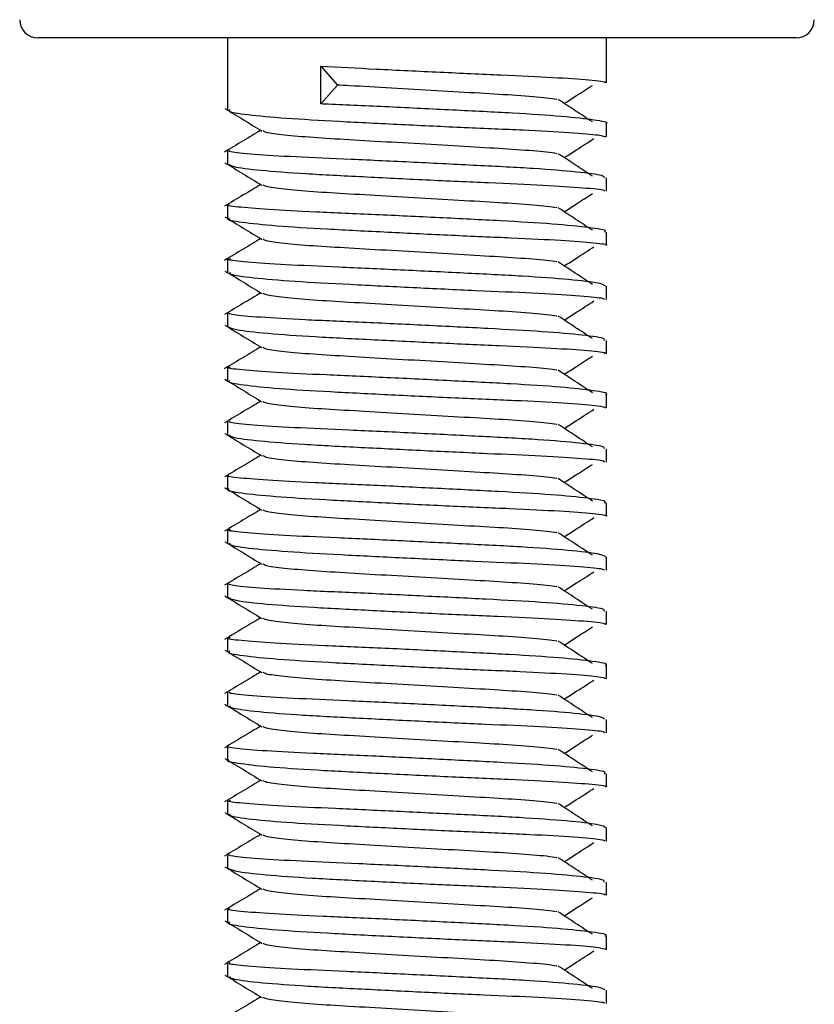
# Model space of a CAD drawing. Units: millimetres. Extents: x -3716 to 16431, y -9556 to 1738.
# Drawn here: x 5361 to 5369, y 1082 to 1093 of the extents above; entities that cross this region are included whole.
import ezdxf

# ---------------------------------------------------------------- set-up
doc = ezdxf.new("R2010")
doc.units = ezdxf.units.MM

msp = doc.modelspace()

# ---------------------------------------------------------------- linework, layer by layer
at = {"color": 7, "linetype": 'Continuous', "lineweight": 25}
for p, q in [((5367.86, 1092.9), (5360.738, 1092.9)), ((5362.838, 1092.9), (5362.838, 1092.102)), ((5367.038, 1092.4), (5367.038, 1092.9)), ((5369.138, 1092.9), (5367.86, 1092.9)), ((5363.873, 1092.586), (5364.056, 1092.376)), ((5363.873, 1092.167), (5363.873, 1092.586)), ((5364.056, 1092.376), (5363.873, 1092.167)), ((5367.038, 1091.801), (5367.038, 1091.947)), ((5362.838, 1091.65), (5362.838, 1091.502)), ((5367.038, 1091.2), (5367.038, 1091.347)), ((5362.838, 1091.05), (5362.838, 1090.903)), ((5367.038, 1090.6), (5367.038, 1090.747)), ((5362.838, 1090.45), (5362.838, 1090.302)), ((5367.038, 1090.001), (5367.038, 1090.147)), ((5362.838, 1089.85), (5362.838, 1089.702)), ((5367.038, 1089.4), (5367.038, 1089.547)), ((5362.838, 1089.25), (5362.838, 1089.103)), ((5367.038, 1088.801), (5367.038, 1088.947)), ((5362.838, 1088.65), (5362.838, 1088.502)), ((5367.038, 1088.2), (5367.038, 1088.347)), ((5362.838, 1088.05), (5362.838, 1087.903)), ((5367.038, 1087.6), (5367.038, 1087.747)), ((5362.838, 1087.45), (5362.838, 1087.302)), ((5367.038, 1087), (5367.038, 1087.147)), ((5362.838, 1086.85), (5362.838, 1086.702)), ((5367.038, 1086.4), (5367.038, 1086.547)), ((5362.838, 1086.25), (5362.838, 1086.103)), ((5367.038, 1085.801), (5367.038, 1085.947)), ((5362.838, 1085.65), (5362.838, 1085.502)), ((5367.038, 1085.2), (5367.038, 1085.347)), ((5362.838, 1085.05), (5362.838, 1084.903)), ((5367.038, 1084.6), (5367.038, 1084.747)), ((5362.838, 1084.45), (5362.838, 1084.302)), ((5367.038, 1084), (5367.038, 1084.147)), ((5362.838, 1083.85), (5362.838, 1083.702)), ((5367.038, 1083.4), (5367.038, 1083.547)), ((5362.838, 1083.25), (5362.838, 1083.103)), ((5367.038, 1082.801), (5367.038, 1082.947)), ((5362.838, 1082.65), (5362.838, 1082.502)), ((5367.038, 1082.2), (5367.038, 1082.347))]:
    msp.add_line(p, q, dxfattribs=at)
for centre, start, end in [((5360.738, 1093.1), 180, 270), ((5369.138, 1093.1), 270, 0)]:
    msp.add_arc(centre, 0.2, start, end, dxfattribs=at)
for points, knots in [([(5363.873, 1092.586), (5364.073, 1092.575), (5364.488, 1092.553), (5365.197, 1092.519), (5365.884, 1092.488), (5366.471, 1092.462), (5366.866, 1092.433), (5367.052, 1092.413), (5367.02, 1092.402), (5367.013, 1092.4)], [0, 0, 0, 0, 0.149783, 0.31047, 0.471169, 0.631727, 0.792297, 0.952859, 1, 1, 1, 1]), ([(5366.487, 1092.216), (5366.452, 1092.221), (5366.353, 1092.236), (5366.055, 1092.26), (5365.638, 1092.285), (5365.158, 1092.312), (5364.656, 1092.341), (5364.286, 1092.363), (5364.099, 1092.374), (5364.056, 1092.376)], [0, 0, 0, 0, 0.094056, 0.266643, 0.432529, 0.603306, 0.777566, 0.948107, 1, 1, 1, 1]), ([(5366.569, 1092.172), (5366.614, 1092.201), (5366.718, 1092.268), (5366.822, 1092.335), (5366.881, 1092.373)], [0, 0, 0, 0, 0.436016, 1, 1, 1, 1]), ([(5367.028, 1091.947), (5367.031, 1091.948), (5367.07, 1091.962), (5366.919, 1091.987), (5366.57, 1092.029), (5366.012, 1092.065), (5365.339, 1092.098), (5364.62, 1092.134), (5364.132, 1092.156), (5363.9, 1092.166), (5363.873, 1092.167)], [0, 0, 0, 0, 0.014631, 0.175371, 0.336069, 0.496799, 0.657461, 0.818098, 0.978734, 1, 1, 1, 1]), ([(5366.881, 1091.968), (5366.817, 1092.009), (5366.691, 1092.092), (5366.565, 1092.175), (5366.502, 1092.216)], [0, 0, 0, 0, 0.500034, 1, 1, 1, 1]), ([(5362.808, 1092.116), (5362.877, 1092.075), (5363.015, 1091.992), (5363.152, 1091.909), (5363.221, 1091.867)], [0, 0, 0, 0, 0.499976, 1, 1, 1, 1]), ([(5362.867, 1092.102), (5362.859, 1092.098), (5362.835, 1092.08), (5363.042, 1092.049), (5363.461, 1092.009), (5364.062, 1091.975), (5364.758, 1091.94), (5365.475, 1091.906), (5366.133, 1091.879), (5366.649, 1091.851), (5366.982, 1091.823), (5367.013, 1091.808), (5367.027, 1091.801)], [0, 0, 0, 0, 0.043101, 0.15067, 0.258274, 0.365866, 0.473385, 0.580913, 0.688408, 0.795843, 0.90327, 1, 1, 1, 1]), ([(5363.208, 1091.875), (5363.144, 1091.836), (5363.01, 1091.756), (5362.876, 1091.675), (5362.807, 1091.634)], [0, 0, 0, 0, 0.483818, 1, 1, 1, 1]), ([(5366.487, 1091.616), (5366.452, 1091.621), (5366.353, 1091.636), (5366.055, 1091.66), (5365.638, 1091.685), (5365.158, 1091.712), (5364.656, 1091.742), (5364.182, 1091.769), (5363.769, 1091.794), (5363.453, 1091.822), (5363.263, 1091.848), (5363.243, 1091.862), (5363.236, 1091.868)], [0, 0, 0, 0, 0.060032, 0.170183, 0.276063, 0.385059, 0.496284, 0.605129, 0.711082, 0.821335, 0.932262, 1, 1, 1, 1]), ([(5366.569, 1091.572), (5366.614, 1091.601), (5366.723, 1091.672), (5366.833, 1091.742), (5366.897, 1091.784)], [0, 0, 0, 0, 0.414486, 1, 1, 1, 1]), ([(5367.013, 1091.347), (5367.011, 1091.355), (5367.008, 1091.376), (5366.73, 1091.413), (5366.251, 1091.452), (5365.614, 1091.484), (5364.903, 1091.52), (5364.196, 1091.553), (5363.571, 1091.579), (5363.108, 1091.608), (5362.846, 1091.634), (5362.857, 1091.648), (5362.862, 1091.654)], [0, 0, 0, 0, 0.073783, 0.179464, 0.285184, 0.390862, 0.49651, 0.602151, 0.707754, 0.813302, 0.918867, 1, 1, 1, 1]), ([(5366.881, 1091.368), (5366.817, 1091.409), (5366.691, 1091.492), (5366.565, 1091.575), (5366.502, 1091.616)], [0, 0, 0, 0, 0.499906, 1, 1, 1, 1]), ([(5362.808, 1091.516), (5362.877, 1091.475), (5363.014, 1091.392), (5363.152, 1091.309), (5363.221, 1091.267)], [0, 0, 0, 0, 0.500103, 1, 1, 1, 1]), ([(5362.857, 1091.502), (5362.864, 1091.493), (5362.88, 1091.47), (5363.184, 1091.432), (5363.682, 1091.395), (5364.329, 1091.362), (5365.043, 1091.326), (5365.745, 1091.294), (5366.359, 1091.268), (5366.8, 1091.239), (5367.03, 1091.216), (5367.014, 1091.204), (5367.008, 1091.2)], [0, 0, 0, 0, 0.085633, 0.193194, 0.300808, 0.408352, 0.515869, 0.623386, 0.730837, 0.838275, 0.94571, 1, 1, 1, 1]), ([(5363.208, 1091.275), (5363.144, 1091.236), (5363.01, 1091.156), (5362.876, 1091.075), (5362.807, 1091.034)], [0, 0, 0, 0, 0.483946, 1, 1, 1, 1]), ([(5366.487, 1091.016), (5366.452, 1091.021), (5366.353, 1091.036), (5366.055, 1091.06), (5365.638, 1091.085), (5365.158, 1091.112), (5364.656, 1091.141), (5364.182, 1091.169), (5363.769, 1091.193), (5363.453, 1091.222), (5363.263, 1091.248), (5363.243, 1091.262), (5363.236, 1091.267)], [0, 0, 0, 0, 0.060032, 0.170186, 0.276063, 0.385062, 0.496284, 0.605132, 0.711082, 0.821335, 0.932262, 1, 1, 1, 1]), ([(5366.569, 1090.972), (5366.614, 1091.001), (5366.718, 1091.069), (5366.823, 1091.136), (5366.881, 1091.174)], [0, 0, 0, 0, 0.435508, 1, 1, 1, 1]), ([(5367.013, 1090.747), (5367.02, 1090.75), (5367.051, 1090.767), (5366.863, 1090.796), (5366.465, 1090.837), (5365.877, 1090.872), (5365.188, 1090.906), (5364.469, 1090.941), (5363.805, 1090.969), (5363.263, 1090.997), (5362.932, 1091.026), (5362.798, 1091.043), (5362.85, 1091.053), (5362.858, 1091.054)], [0, 0, 0, 0, 0.031971, 0.137658, 0.243358, 0.349061, 0.454696, 0.560331, 0.665953, 0.771492, 0.877067, 0.982601, 1, 1, 1, 1]), ([(5366.881, 1090.768), (5366.817, 1090.809), (5366.691, 1090.892), (5366.565, 1090.975), (5366.502, 1091.016)], [0, 0, 0, 0, 0.500162, 1, 1, 1, 1]), ([(5362.808, 1090.916), (5362.877, 1090.875), (5363.014, 1090.792), (5363.152, 1090.709), (5363.221, 1090.667)], [0, 0, 0, 0, 0.5002303, 1, 1, 1, 1]), ([(5362.856, 1090.903), (5362.85, 1090.9), (5362.814, 1090.885), (5362.981, 1090.857), (5363.353, 1090.817), (5363.926, 1090.782), (5364.607, 1090.748), (5365.327, 1090.712), (5366.001, 1090.684), (5366.561, 1090.657), (5366.914, 1090.627), (5367.068, 1090.611), (5367.03, 1090.601), (5367.026, 1090.6)], [0, 0, 0, 0, 0.020347, 0.127928, 0.235533, 0.343149, 0.450682, 0.558226, 0.665761, 0.773215, 0.880655, 0.9881, 1, 1, 1, 1]), ([(5363.208, 1090.675), (5363.144, 1090.636), (5363.01, 1090.556), (5362.876, 1090.475), (5362.807, 1090.434)], [0, 0, 0, 0, 0.483818, 1, 1, 1, 1]), ([(5366.487, 1090.416), (5366.452, 1090.421), (5366.353, 1090.436), (5366.055, 1090.46), (5365.638, 1090.484), (5365.158, 1090.512), (5364.656, 1090.542), (5364.182, 1090.569), (5363.769, 1090.593), (5363.453, 1090.622), (5363.263, 1090.648), (5363.243, 1090.662), (5363.236, 1090.668)], [0, 0, 0, 0, 0.060028, 0.170183, 0.27606, 0.385059, 0.496284, 0.605129, 0.711079, 0.821335, 0.932262, 1, 1, 1, 1]), ([(5366.569, 1090.372), (5366.614, 1090.401), (5366.723, 1090.472), (5366.833, 1090.542), (5366.897, 1090.584)], [0, 0, 0, 0, 0.414486, 1, 1, 1, 1]), ([(5367.028, 1090.147), (5367.013, 1090.158), (5366.981, 1090.182), (5366.645, 1090.221), (5366.126, 1090.259), (5365.468, 1090.292), (5364.751, 1090.327), (5364.055, 1090.359), (5363.457, 1090.385), (5363.037, 1090.415), (5362.826, 1090.438), (5362.859, 1090.45), (5362.871, 1090.454)], [0, 0, 0, 0, 0.0961099, 0.2017792, 0.3074946, 0.4131345, 0.5187602, 0.6243757, 0.7299481, 0.8354806, 0.94103, 1, 1, 1, 1]), ([(5366.881, 1090.168), (5366.817, 1090.209), (5366.691, 1090.292), (5366.565, 1090.375), (5366.502, 1090.416)], [0, 0, 0, 0, 0.500034, 1, 1, 1, 1]), ([(5362.808, 1090.316), (5362.877, 1090.275), (5363.015, 1090.192), (5363.152, 1090.109), (5363.221, 1090.067)], [0, 0, 0, 0, 0.499976, 1, 1, 1, 1]), ([(5362.867, 1090.302), (5362.863, 1090.295), (5362.854, 1090.276), (5363.103, 1090.241), (5363.561, 1090.202), (5364.184, 1090.169), (5364.89, 1090.134), (5365.602, 1090.1), (5366.24, 1090.074), (5366.723, 1090.045), (5367.006, 1090.019), (5367.011, 1090.006), (5367.014, 1090.001)], [0, 0, 0, 0, 0.062851, 0.170412, 0.277995, 0.385563, 0.493068, 0.600578, 0.708052, 0.81546, 0.922902, 1, 1, 1, 1]), ([(5363.208, 1090.075), (5363.144, 1090.036), (5363.01, 1089.956), (5362.876, 1089.875), (5362.807, 1089.834)], [0, 0, 0, 0, 0.483946, 1, 1, 1, 1]), ([(5366.487, 1089.816), (5366.452, 1089.821), (5366.353, 1089.836), (5366.055, 1089.86), (5365.638, 1089.885), (5365.158, 1089.912), (5364.656, 1089.941), (5364.182, 1089.969), (5363.769, 1089.993), (5363.453, 1090.022), (5363.263, 1090.048), (5363.243, 1090.062), (5363.236, 1090.068)], [0, 0, 0, 0, 0.060032, 0.170186, 0.276063, 0.385062, 0.496284, 0.605132, 0.711082, 0.821335, 0.932262, 1, 1, 1, 1]), ([(5366.569, 1089.772), (5366.614, 1089.801), (5366.723, 1089.872), (5366.833, 1089.942), (5366.897, 1089.984)], [0, 0, 0, 0, 0.414486, 1, 1, 1, 1]), ([(5367.008, 1089.547), (5367.013, 1089.553), (5367.029, 1089.572), (5366.796, 1089.605), (5366.353, 1089.645), (5365.738, 1089.678), (5365.035, 1089.713), (5364.322, 1089.748), (5363.676, 1089.774), (5363.179, 1089.803), (5362.866, 1089.831), (5362.853, 1089.847), (5362.847, 1089.854)], [0, 0, 0, 0, 0.054428, 0.160131, 0.26586, 0.371567, 0.47722, 0.582881, 0.688499, 0.79407, 0.899641, 1, 1, 1, 1]), ([(5366.881, 1089.568), (5366.817, 1089.609), (5366.691, 1089.692), (5366.565, 1089.775), (5366.502, 1089.816)], [0, 0, 0, 0, 0.499906, 1, 1, 1, 1]), ([(5362.808, 1089.716), (5362.877, 1089.675), (5363.014, 1089.592), (5363.152, 1089.509), (5363.221, 1089.467)], [0, 0, 0, 0, 0.5002303, 1, 1, 1, 1]), ([(5362.84, 1089.702), (5362.862, 1089.69), (5362.905, 1089.666), (5363.261, 1089.625), (5363.792, 1089.588), (5364.457, 1089.556), (5365.175, 1089.52), (5365.866, 1089.49), (5366.456, 1089.463), (5366.858, 1089.434), (5367.049, 1089.413), (5367.019, 1089.403), (5367.012, 1089.4)], [0, 0, 0, 0, 0.1052635, 0.2128527, 0.3204526, 0.427987, 0.535512, 0.6430531, 0.7504971, 0.857924, 0.9653865, 1, 1, 1, 1]), ([(5363.208, 1089.475), (5363.144, 1089.436), (5363.01, 1089.356), (5362.876, 1089.275), (5362.807, 1089.234)], [0, 0, 0, 0, 0.484081, 1, 1, 1, 1]), ([(5366.487, 1089.216), (5366.452, 1089.221), (5366.353, 1089.236), (5366.055, 1089.26), (5365.638, 1089.284), (5365.158, 1089.312), (5364.656, 1089.341), (5364.182, 1089.369), (5363.769, 1089.393), (5363.453, 1089.422), (5363.263, 1089.448), (5363.243, 1089.462), (5363.236, 1089.468)], [0, 0, 0, 0, 0.060028, 0.170183, 0.27606, 0.385059, 0.496281, 0.605129, 0.711079, 0.821332, 0.932262, 1, 1, 1, 1]), ([(5366.569, 1089.172), (5366.614, 1089.201), (5366.718, 1089.268), (5366.822, 1089.336), (5366.881, 1089.373)], [0, 0, 0, 0, 0.4355954, 1, 1, 1, 1]), ([(5367.025, 1088.947), (5367.029, 1088.948), (5367.067, 1088.962), (5366.912, 1088.989), (5366.556, 1089.03), (5365.994, 1089.066), (5365.319, 1089.099), (5364.599, 1089.135), (5363.919, 1089.165), (5363.349, 1089.191), (5362.976, 1089.221), (5362.81, 1089.241), (5362.856, 1089.252), (5362.868, 1089.255)], [0, 0, 0, 0, 0.012665, 0.118322, 0.223989, 0.329709, 0.435341, 0.540971, 0.646598, 0.75215, 0.857701, 0.963242, 1, 1, 1, 1]), ([(5366.881, 1088.968), (5366.817, 1089.009), (5366.691, 1089.092), (5366.565, 1089.175), (5366.502, 1089.216)], [0, 0, 0, 0, 0.500034, 1, 1, 1, 1]), ([(5362.808, 1089.116), (5362.877, 1089.075), (5363.015, 1088.992), (5363.152, 1088.909), (5363.221, 1088.867)], [0, 0, 0, 0, 0.499976, 1, 1, 1, 1]), ([(5362.866, 1089.103), (5362.859, 1089.098), (5362.832, 1089.081), (5363.033, 1089.05), (5363.446, 1089.009), (5364.044, 1088.976), (5364.738, 1088.941), (5365.455, 1088.907), (5366.115, 1088.88), (5366.637, 1088.851), (5366.978, 1088.823), (5367.013, 1088.808), (5367.03, 1088.801)], [0, 0, 0, 0, 0.0400282, 0.147586, 0.2551891, 0.3627711, 0.4702988, 0.5778276, 0.6853326, 0.7927651, 0.9002018, 1, 1, 1, 1]), ([(5363.208, 1088.875), (5363.144, 1088.836), (5363.01, 1088.756), (5362.876, 1088.675), (5362.807, 1088.634)], [0, 0, 0, 0, 0.483818, 1, 1, 1, 1]), ([(5366.487, 1088.616), (5366.452, 1088.621), (5366.353, 1088.636), (5366.055, 1088.66), (5365.638, 1088.685), (5365.158, 1088.712), (5364.656, 1088.742), (5364.182, 1088.769), (5363.769, 1088.794), (5363.453, 1088.822), (5363.263, 1088.848), (5363.243, 1088.862), (5363.236, 1088.868)], [0, 0, 0, 0, 0.060032, 0.170183, 0.276063, 0.385062, 0.496284, 0.605129, 0.711082, 0.821335, 0.932262, 1, 1, 1, 1]), ([(5366.569, 1088.572), (5366.614, 1088.601), (5366.723, 1088.672), (5366.833, 1088.742), (5366.897, 1088.784)], [0, 0, 0, 0, 0.414486, 1, 1, 1, 1]), ([(5367.014, 1088.347), (5367.011, 1088.356), (5367.005, 1088.377), (5366.719, 1088.413), (5366.234, 1088.453), (5365.594, 1088.485), (5364.883, 1088.521), (5364.177, 1088.554), (5363.556, 1088.58), (5363.098, 1088.609), (5362.843, 1088.635), (5362.858, 1088.648), (5362.864, 1088.654)], [0, 0, 0, 0, 0.076835, 0.182521, 0.288229, 0.393904, 0.499533, 0.605173, 0.710772, 0.816308, 0.921855, 1, 1, 1, 1]), ([(5366.881, 1088.368), (5366.817, 1088.409), (5366.691, 1088.492), (5366.565, 1088.575), (5366.502, 1088.616)], [0, 0, 0, 0, 0.499906, 1, 1, 1, 1]), ([(5362.808, 1088.516), (5362.877, 1088.474), (5363.014, 1088.392), (5363.152, 1088.309), (5363.221, 1088.267)], [0, 0, 0, 0, 0.500103, 1, 1, 1, 1]), ([(5362.859, 1088.502), (5362.864, 1088.493), (5362.876, 1088.471), (5363.172, 1088.434), (5363.665, 1088.396), (5364.309, 1088.363), (5365.023, 1088.327), (5365.726, 1088.295), (5366.343, 1088.269), (5366.79, 1088.24), (5367.027, 1088.217), (5367.013, 1088.204), (5367.008, 1088.2)], [0, 0, 0, 0, 0.082558, 0.190114, 0.297727, 0.405256, 0.512764, 0.620282, 0.727737, 0.83517, 0.942588, 1, 1, 1, 1]), ([(5363.208, 1088.275), (5363.144, 1088.236), (5363.01, 1088.156), (5362.876, 1088.075), (5362.807, 1088.034)], [0, 0, 0, 0, 0.483946, 1, 1, 1, 1]), ([(5366.487, 1088.016), (5366.452, 1088.021), (5366.353, 1088.036), (5366.055, 1088.06), (5365.638, 1088.085), (5365.158, 1088.112), (5364.656, 1088.141), (5364.182, 1088.169), (5363.769, 1088.193), (5363.453, 1088.222), (5363.263, 1088.248), (5363.243, 1088.262), (5363.236, 1088.267)], [0, 0, 0, 0, 0.060032, 0.170186, 0.276063, 0.385062, 0.496284, 0.605132, 0.711082, 0.821335, 0.932265, 1, 1, 1, 1]), ([(5366.569, 1087.972), (5366.614, 1088.001), (5366.718, 1088.069), (5366.822, 1088.136), (5366.881, 1088.174)], [0, 0, 0, 0, 0.4355607, 1, 1, 1, 1]), ([(5367.011, 1087.747), (5367.019, 1087.751), (5367.048, 1087.767), (5366.855, 1087.798), (5366.451, 1087.838), (5365.859, 1087.872), (5365.167, 1087.907), (5364.449, 1087.942), (5363.787, 1087.97), (5363.25, 1087.997), (5362.925, 1088.027), (5362.797, 1088.044), (5362.849, 1088.053), (5362.855, 1088.054)], [0, 0, 0, 0, 0.035026, 0.14071, 0.2464, 0.352115, 0.457744, 0.563383, 0.669016, 0.774548, 0.880104, 0.985652, 1, 1, 1, 1]), ([(5366.881, 1087.768), (5366.817, 1087.809), (5366.691, 1087.892), (5366.565, 1087.975), (5366.502, 1088.016)], [0, 0, 0, 0, 0.500162, 1, 1, 1, 1]), ([(5362.808, 1087.916), (5362.877, 1087.875), (5363.014, 1087.792), (5363.152, 1087.709), (5363.221, 1087.667)], [0, 0, 0, 0, 0.5002303, 1, 1, 1, 1]), ([(5362.854, 1087.903), (5362.849, 1087.901), (5362.812, 1087.886), (5362.974, 1087.858), (5363.339, 1087.818), (5363.908, 1087.783), (5364.586, 1087.749), (5365.306, 1087.713), (5365.983, 1087.685), (5366.547, 1087.658), (5366.907, 1087.628), (5367.066, 1087.611), (5367.028, 1087.601), (5367.024, 1087.6)], [0, 0, 0, 0, 0.01726, 0.124827, 0.232428, 0.340051, 0.447596, 0.555143, 0.662683, 0.770117, 0.877593, 0.985042, 1, 1, 1, 1]), ([(5363.208, 1087.675), (5363.144, 1087.636), (5363.01, 1087.556), (5362.876, 1087.475), (5362.807, 1087.434)], [0, 0, 0, 0, 0.483818, 1, 1, 1, 1]), ([(5366.487, 1087.416), (5366.452, 1087.421), (5366.353, 1087.436), (5366.055, 1087.46), (5365.638, 1087.484), (5365.158, 1087.512), (5364.656, 1087.542), (5364.182, 1087.569), (5363.769, 1087.594), (5363.453, 1087.622), (5363.263, 1087.648), (5363.243, 1087.662), (5363.236, 1087.668)], [0, 0, 0, 0, 0.060029, 0.170183, 0.27606, 0.385059, 0.496284, 0.605129, 0.711082, 0.821335, 0.932262, 1, 1, 1, 1]), ([(5366.569, 1087.372), (5366.614, 1087.401), (5366.723, 1087.472), (5366.833, 1087.542), (5366.897, 1087.584)], [0, 0, 0, 0, 0.414486, 1, 1, 1, 1]), ([(5367.031, 1087.147), (5367.013, 1087.158), (5366.977, 1087.182), (5366.633, 1087.222), (5366.109, 1087.26), (5365.448, 1087.292), (5364.73, 1087.328), (5364.036, 1087.36), (5363.442, 1087.386), (5363.028, 1087.416), (5362.824, 1087.438), (5362.859, 1087.45), (5362.871, 1087.454)], [0, 0, 0, 0, 0.0991006, 0.2047862, 0.3104803, 0.4161357, 0.5217543, 0.6273848, 0.7329466, 0.8384953, 0.9440366, 1, 1, 1, 1]), ([(5366.881, 1087.168), (5366.817, 1087.209), (5366.691, 1087.292), (5366.565, 1087.374), (5366.502, 1087.416)], [0, 0, 0, 0, 0.500034, 1, 1, 1, 1]), ([(5362.808, 1087.316), (5362.877, 1087.275), (5363.015, 1087.192), (5363.152, 1087.109), (5363.221, 1087.067)], [0, 0, 0, 0, 0.499976, 1, 1, 1, 1]), ([(5362.867, 1087.302), (5362.863, 1087.296), (5362.851, 1087.277), (5363.093, 1087.242), (5363.545, 1087.203), (5364.165, 1087.17), (5364.87, 1087.135), (5365.582, 1087.101), (5366.224, 1087.075), (5366.712, 1087.046), (5367.002, 1087.02), (5367.011, 1087.006), (5367.015, 1087)], [0, 0, 0, 0, 0.059753, 0.167316, 0.274895, 0.382458, 0.489965, 0.597476, 0.704956, 0.812383, 0.919816, 1, 1, 1, 1]), ([(5363.208, 1087.075), (5363.144, 1087.036), (5363.01, 1086.956), (5362.876, 1086.875), (5362.807, 1086.834)], [0, 0, 0, 0, 0.483946, 1, 1, 1, 1]), ([(5366.487, 1086.816), (5366.452, 1086.821), (5366.353, 1086.836), (5366.055, 1086.86), (5365.638, 1086.885), (5365.158, 1086.912), (5364.656, 1086.941), (5364.182, 1086.969), (5363.769, 1086.993), (5363.453, 1087.022), (5363.263, 1087.048), (5363.243, 1087.062), (5363.236, 1087.067)], [0, 0, 0, 0, 0.060032, 0.170186, 0.276063, 0.385062, 0.496284, 0.605132, 0.711082, 0.821335, 0.932262, 1, 1, 1, 1]), ([(5366.569, 1086.772), (5366.614, 1086.801), (5366.723, 1086.872), (5366.833, 1086.942), (5366.897, 1086.984)], [0, 0, 0, 0, 0.414486, 1, 1, 1, 1]), ([(5367.008, 1086.547), (5367.013, 1086.553), (5367.026, 1086.573), (5366.787, 1086.606), (5366.338, 1086.646), (5365.719, 1086.679), (5365.015, 1086.714), (5364.302, 1086.749), (5363.659, 1086.775), (5363.167, 1086.804), (5362.862, 1086.832), (5362.854, 1086.847), (5362.85, 1086.854)], [0, 0, 0, 0, 0.0574671, 0.1631591, 0.2688596, 0.3745836, 0.4802273, 0.5858906, 0.6915084, 0.7970588, 0.9026318, 1, 1, 1, 1]), ([(5366.881, 1086.568), (5366.817, 1086.609), (5366.691, 1086.692), (5366.565, 1086.775), (5366.502, 1086.816)], [0, 0, 0, 0, 0.500162, 1, 1, 1, 1]), ([(5362.808, 1086.716), (5362.877, 1086.675), (5363.014, 1086.592), (5363.152, 1086.509), (5363.221, 1086.467)], [0, 0, 0, 0, 0.5002303, 1, 1, 1, 1]), ([(5362.844, 1086.702), (5362.862, 1086.691), (5362.901, 1086.666), (5363.249, 1086.626), (5363.774, 1086.59), (5364.437, 1086.557), (5365.155, 1086.521), (5365.847, 1086.49), (5366.441, 1086.464), (5366.849, 1086.435), (5367.046, 1086.413), (5367.018, 1086.403), (5367.011, 1086.4)], [0, 0, 0, 0, 0.102234, 0.209771, 0.31739, 0.424939, 0.532463, 0.63999, 0.747448, 0.854892, 0.962316, 1, 1, 1, 1]), ([(5363.208, 1086.475), (5363.144, 1086.436), (5363.01, 1086.356), (5362.876, 1086.275), (5362.807, 1086.234)], [0, 0, 0, 0, 0.484081, 1, 1, 1, 1]), ([(5366.487, 1086.216), (5366.452, 1086.221), (5366.353, 1086.236), (5366.055, 1086.26), (5365.638, 1086.284), (5365.158, 1086.312), (5364.656, 1086.342), (5364.182, 1086.369), (5363.769, 1086.393), (5363.453, 1086.422), (5363.263, 1086.448), (5363.243, 1086.462), (5363.236, 1086.468)], [0, 0, 0, 0, 0.060028, 0.170183, 0.27606, 0.385059, 0.496284, 0.605129, 0.711079, 0.821335, 0.932262, 1, 1, 1, 1]), ([(5366.569, 1086.172), (5366.614, 1086.201), (5366.718, 1086.268), (5366.822, 1086.336), (5366.881, 1086.373)], [0, 0, 0, 0, 0.435489, 1, 1, 1, 1]), ([(5367.023, 1085.947), (5367.028, 1085.949), (5367.065, 1085.963), (5366.905, 1085.99), (5366.542, 1086.031), (5365.976, 1086.067), (5365.298, 1086.1), (5364.578, 1086.136), (5363.901, 1086.165), (5363.335, 1086.192), (5362.968, 1086.222), (5362.808, 1086.241), (5362.856, 1086.252), (5362.867, 1086.254)], [0, 0, 0, 0, 0.015704, 0.121363, 0.227025, 0.332748, 0.438368, 0.54399, 0.649617, 0.75515, 0.860696, 0.966253, 1, 1, 1, 1]), ([(5366.881, 1085.968), (5366.817, 1086.009), (5366.691, 1086.092), (5366.565, 1086.175), (5366.502, 1086.216)], [0, 0, 0, 0, 0.500034, 1, 1, 1, 1]), ([(5362.808, 1086.116), (5362.877, 1086.075), (5363.015, 1085.992), (5363.152, 1085.909), (5363.221, 1085.867)], [0, 0, 0, 0, 0.499976, 1, 1, 1, 1]), ([(5362.865, 1086.103), (5362.858, 1086.098), (5362.829, 1086.082), (5363.025, 1086.051), (5363.432, 1086.011), (5364.025, 1085.977), (5364.717, 1085.942), (5365.435, 1085.907), (5366.098, 1085.88), (5366.625, 1085.852), (5366.974, 1085.824), (5367.014, 1085.808), (5367.033, 1085.801)], [0, 0, 0, 0, 0.0369212, 0.14451, 0.2520956, 0.3596925, 0.467227, 0.5747586, 0.6822678, 0.7896975, 0.897149, 1, 1, 1, 1]), ([(5363.208, 1085.875), (5363.144, 1085.836), (5363.01, 1085.756), (5362.876, 1085.675), (5362.807, 1085.634)], [0, 0, 0, 0, 0.483946, 1, 1, 1, 1]), ([(5366.487, 1085.616), (5366.452, 1085.621), (5366.353, 1085.636), (5366.055, 1085.66), (5365.638, 1085.685), (5365.158, 1085.712), (5364.656, 1085.741), (5364.182, 1085.769), (5363.769, 1085.794), (5363.453, 1085.822), (5363.263, 1085.848), (5363.243, 1085.862), (5363.236, 1085.868)], [0, 0, 0, 0, 0.060032, 0.170186, 0.276063, 0.385062, 0.496284, 0.605129, 0.711082, 0.821335, 0.932262, 1, 1, 1, 1]), ([(5366.569, 1085.572), (5366.614, 1085.601), (5366.723, 1085.672), (5366.833, 1085.742), (5366.897, 1085.784)], [0, 0, 0, 0, 0.414486, 1, 1, 1, 1]), ([(5367.016, 1085.347), (5367.011, 1085.356), (5367.001, 1085.377), (5366.708, 1085.415), (5366.218, 1085.454), (5365.575, 1085.486), (5364.862, 1085.522), (5364.158, 1085.555), (5363.54, 1085.581), (5363.088, 1085.61), (5362.84, 1085.635), (5362.858, 1085.649), (5362.866, 1085.654)], [0, 0, 0, 0, 0.079832, 0.18551, 0.291231, 0.396918, 0.502547, 0.608183, 0.713767, 0.819319, 0.924866, 1, 1, 1, 1]), ([(5366.881, 1085.368), (5366.817, 1085.409), (5366.691, 1085.492), (5366.565, 1085.575), (5366.502, 1085.616)], [0, 0, 0, 0, 0.499906, 1, 1, 1, 1]), ([(5362.808, 1085.516), (5362.877, 1085.475), (5363.014, 1085.392), (5363.152, 1085.309), (5363.221, 1085.267)], [0, 0, 0, 0, 0.5002303, 1, 1, 1, 1]), ([(5362.861, 1085.502), (5362.864, 1085.493), (5362.872, 1085.472), (5363.161, 1085.435), (5363.648, 1085.396), (5364.29, 1085.364), (5365.002, 1085.328), (5365.707, 1085.296), (5366.327, 1085.27), (5366.78, 1085.24), (5367.024, 1085.217), (5367.013, 1085.205), (5367.009, 1085.2)], [0, 0, 0, 0, 0.0795024, 0.1870294, 0.2946468, 0.4021832, 0.5096895, 0.6172071, 0.7246687, 0.8320795, 0.9394945, 1, 1, 1, 1]), ([(5363.208, 1085.275), (5363.144, 1085.236), (5363.01, 1085.156), (5362.876, 1085.075), (5362.807, 1085.034)], [0, 0, 0, 0, 0.483946, 1, 1, 1, 1]), ([(5366.487, 1085.016), (5366.452, 1085.021), (5366.353, 1085.036), (5366.055, 1085.06), (5365.638, 1085.085), (5365.158, 1085.112), (5364.656, 1085.141), (5364.182, 1085.169), (5363.769, 1085.193), (5363.453, 1085.222), (5363.263, 1085.248), (5363.243, 1085.262), (5363.236, 1085.267)], [0, 0, 0, 0, 0.060032, 0.170186, 0.276063, 0.385062, 0.496284, 0.605132, 0.711082, 0.821335, 0.932265, 1, 1, 1, 1]), ([(5366.569, 1084.972), (5366.614, 1085.001), (5366.718, 1085.068), (5366.822, 1085.136), (5366.881, 1085.173)], [0, 0, 0, 0, 0.435667, 1, 1, 1, 1]), ([(5367.01, 1084.747), (5367.018, 1084.751), (5367.045, 1084.768), (5366.846, 1084.799), (5366.436, 1084.839), (5365.84, 1084.873), (5365.147, 1084.908), (5364.428, 1084.943), (5363.77, 1084.971), (5363.237, 1084.998), (5362.92, 1085.028), (5362.795, 1085.044), (5362.847, 1085.053), (5362.852, 1085.054)], [0, 0, 0, 0, 0.038047, 0.143734, 0.249452, 0.355155, 0.460795, 0.566434, 0.672064, 0.777599, 0.883173, 0.988711, 1, 1, 1, 1]), ([(5366.881, 1084.768), (5366.817, 1084.809), (5366.691, 1084.892), (5366.565, 1084.975), (5366.502, 1085.016)], [0, 0, 0, 0, 0.500034, 1, 1, 1, 1]), ([(5362.808, 1084.916), (5362.877, 1084.875), (5363.015, 1084.792), (5363.152, 1084.709), (5363.221, 1084.667)], [0, 0, 0, 0, 0.499976, 1, 1, 1, 1]), ([(5362.852, 1084.903), (5362.847, 1084.901), (5362.809, 1084.887), (5362.967, 1084.86), (5363.325, 1084.819), (5363.889, 1084.784), (5364.566, 1084.75), (5365.286, 1084.714), (5365.965, 1084.686), (5366.533, 1084.658), (5366.9, 1084.629), (5367.063, 1084.611), (5367.027, 1084.601), (5367.021, 1084.6)], [0, 0, 0, 0, 0.014206, 0.121799, 0.229388, 0.337008, 0.444551, 0.552088, 0.659616, 0.767085, 0.874531, 0.981991, 1, 1, 1, 1]), ([(5363.208, 1084.675), (5363.144, 1084.636), (5363.01, 1084.556), (5362.876, 1084.475), (5362.807, 1084.434)], [0, 0, 0, 0, 0.483818, 1, 1, 1, 1]), ([(5366.487, 1084.416), (5366.452, 1084.421), (5366.353, 1084.436), (5366.055, 1084.46), (5365.638, 1084.485), (5365.158, 1084.512), (5364.656, 1084.542), (5364.182, 1084.569), (5363.769, 1084.594), (5363.453, 1084.622), (5363.263, 1084.648), (5363.243, 1084.662), (5363.236, 1084.668)], [0, 0, 0, 0, 0.060032, 0.170183, 0.276063, 0.385059, 0.496284, 0.605129, 0.711082, 0.821335, 0.932262, 1, 1, 1, 1]), ([(5366.569, 1084.372), (5366.614, 1084.401), (5366.723, 1084.472), (5366.833, 1084.542), (5366.897, 1084.584)], [0, 0, 0, 0, 0.414486, 1, 1, 1, 1]), ([(5367.034, 1084.147), (5367.014, 1084.159), (5366.973, 1084.183), (5366.62, 1084.224), (5366.092, 1084.261), (5365.427, 1084.294), (5364.709, 1084.329), (5364.018, 1084.361), (5363.427, 1084.387), (5363.019, 1084.416), (5362.822, 1084.438), (5362.859, 1084.45), (5362.871, 1084.454)], [0, 0, 0, 0, 0.1021315, 0.2077915, 0.3135085, 0.4191421, 0.524767, 0.6303916, 0.7359564, 0.8414766, 0.9470114, 1, 1, 1, 1]), ([(5366.881, 1084.168), (5366.817, 1084.209), (5366.691, 1084.292), (5366.565, 1084.375), (5366.502, 1084.416)], [0, 0, 0, 0, 0.499906, 1, 1, 1, 1]), ([(5362.808, 1084.316), (5362.877, 1084.275), (5363.014, 1084.192), (5363.152, 1084.109), (5363.221, 1084.067)], [0, 0, 0, 0, 0.500103, 1, 1, 1, 1]), ([(5362.868, 1084.302), (5362.863, 1084.296), (5362.848, 1084.278), (5363.083, 1084.243), (5363.529, 1084.204), (5364.146, 1084.171), (5364.849, 1084.136), (5365.562, 1084.102), (5366.207, 1084.075), (5366.701, 1084.047), (5366.999, 1084.021), (5367.012, 1084.007), (5367.017, 1084)], [0, 0, 0, 0, 0.056657, 0.164227, 0.2718, 0.379377, 0.486879, 0.594401, 0.701877, 0.809294, 0.916757, 1, 1, 1, 1]), ([(5363.208, 1084.075), (5363.144, 1084.036), (5363.01, 1083.956), (5362.876, 1083.875), (5362.807, 1083.834)], [0, 0, 0, 0, 0.483946, 1, 1, 1, 1]), ([(5366.487, 1083.816), (5366.452, 1083.821), (5366.353, 1083.836), (5366.055, 1083.86), (5365.638, 1083.885), (5365.158, 1083.912), (5364.656, 1083.941), (5364.182, 1083.969), (5363.769, 1083.993), (5363.453, 1084.022), (5363.263, 1084.048), (5363.243, 1084.062), (5363.236, 1084.067)], [0, 0, 0, 0, 0.060032, 0.170186, 0.276063, 0.385062, 0.496284, 0.605132, 0.711082, 0.821335, 0.932262, 1, 1, 1, 1]), ([(5366.569, 1083.772), (5366.614, 1083.801), (5366.723, 1083.872), (5366.833, 1083.942), (5366.897, 1083.984)], [0, 0, 0, 0, 0.4147851, 1, 1, 1, 1]), ([(5367.009, 1083.547), (5367.012, 1083.554), (5367.023, 1083.573), (5366.777, 1083.607), (5366.322, 1083.647), (5365.699, 1083.68), (5364.994, 1083.715), (5364.282, 1083.75), (5363.643, 1083.776), (5363.156, 1083.805), (5362.859, 1083.832), (5362.855, 1083.847), (5362.852, 1083.854)], [0, 0, 0, 0, 0.0604751, 0.1661669, 0.2719065, 0.3776087, 0.4832621, 0.5889197, 0.6945405, 0.8000989, 0.9056796, 1, 1, 1, 1]), ([(5366.881, 1083.568), (5366.817, 1083.609), (5366.691, 1083.692), (5366.565, 1083.775), (5366.502, 1083.816)], [0, 0, 0, 0, 0.500162, 1, 1, 1, 1]), ([(5362.808, 1083.716), (5362.877, 1083.675), (5363.014, 1083.592), (5363.152, 1083.509), (5363.221, 1083.467)], [0, 0, 0, 0, 0.5002303, 1, 1, 1, 1]), ([(5362.846, 1083.702), (5362.863, 1083.691), (5362.897, 1083.667), (5363.236, 1083.627), (5363.757, 1083.59), (5364.417, 1083.557), (5365.134, 1083.522), (5365.828, 1083.491), (5366.426, 1083.465), (5366.84, 1083.435), (5367.043, 1083.414), (5367.017, 1083.403), (5367.01, 1083.4)], [0, 0, 0, 0, 0.099112, 0.206704, 0.314291, 0.421855, 0.529367, 0.636898, 0.744339, 0.851779, 0.959246, 1, 1, 1, 1]), ([(5363.208, 1083.475), (5363.144, 1083.436), (5363.01, 1083.356), (5362.876, 1083.275), (5362.807, 1083.234)], [0, 0, 0, 0, 0.483818, 1, 1, 1, 1]), ([(5366.487, 1083.216), (5366.452, 1083.221), (5366.353, 1083.236), (5366.055, 1083.26), (5365.638, 1083.284), (5365.158, 1083.312), (5364.656, 1083.342), (5364.182, 1083.369), (5363.769, 1083.394), (5363.453, 1083.422), (5363.263, 1083.448), (5363.243, 1083.462), (5363.236, 1083.468)], [0, 0, 0, 0, 0.060029, 0.170183, 0.27606, 0.385059, 0.496284, 0.605129, 0.711082, 0.821335, 0.932262, 1, 1, 1, 1]), ([(5366.569, 1083.172), (5366.614, 1083.201), (5366.718, 1083.268), (5366.822, 1083.336), (5366.881, 1083.373)], [0, 0, 0, 0, 0.435383, 1, 1, 1, 1]), ([(5367.021, 1082.947), (5367.026, 1082.949), (5367.062, 1082.964), (5366.897, 1082.991), (5366.528, 1083.032), (5365.958, 1083.068), (5365.278, 1083.101), (5364.558, 1083.137), (5363.882, 1083.166), (5363.322, 1083.193), (5362.961, 1083.222), (5362.806, 1083.242), (5362.855, 1083.252), (5362.866, 1083.254)], [0, 0, 0, 0, 0.018701, 0.124378, 0.230049, 0.335767, 0.441388, 0.547018, 0.652643, 0.758167, 0.86371, 0.969267, 1, 1, 1, 1]), ([(5366.881, 1082.968), (5366.817, 1083.009), (5366.691, 1083.092), (5366.565, 1083.175), (5366.502, 1083.216)], [0, 0, 0, 0, 0.500034, 1, 1, 1, 1]), ([(5362.808, 1083.116), (5362.877, 1083.075), (5363.015, 1082.992), (5363.152, 1082.909), (5363.221, 1082.867)], [0, 0, 0, 0, 0.499976, 1, 1, 1, 1]), ([(5362.864, 1083.103), (5362.856, 1083.099), (5362.826, 1083.083), (5363.016, 1083.052), (5363.417, 1083.012), (5364.006, 1082.978), (5364.697, 1082.943), (5365.415, 1082.908), (5366.08, 1082.881), (5366.612, 1082.853), (5366.97, 1082.824), (5367.014, 1082.808), (5367.036, 1082.801)], [0, 0, 0, 0, 0.0338476, 0.1414074, 0.2490082, 0.356616, 0.4641512, 0.5716878, 0.6791978, 0.7866366, 0.8940815, 1, 1, 1, 1]), ([(5363.208, 1082.875), (5363.144, 1082.836), (5363.01, 1082.756), (5362.876, 1082.675), (5362.807, 1082.634)], [0, 0, 0, 0, 0.483946, 1, 1, 1, 1]), ([(5366.487, 1082.616), (5366.452, 1082.621), (5366.353, 1082.636), (5366.055, 1082.66), (5365.638, 1082.685), (5365.158, 1082.712), (5364.656, 1082.741), (5364.182, 1082.769), (5363.769, 1082.793), (5363.453, 1082.822), (5363.263, 1082.848), (5363.243, 1082.862), (5363.236, 1082.868)], [0, 0, 0, 0, 0.060032, 0.170186, 0.276063, 0.385062, 0.496284, 0.605132, 0.711082, 0.821335, 0.932262, 1, 1, 1, 1]), ([(5366.569, 1082.572), (5366.614, 1082.601), (5366.723, 1082.672), (5366.833, 1082.742), (5366.897, 1082.784)], [0, 0, 0, 0, 0.414486, 1, 1, 1, 1]), ([(5367.018, 1082.347), (5367.012, 1082.357), (5366.998, 1082.378), (5366.697, 1082.416), (5366.201, 1082.455), (5365.555, 1082.487), (5364.841, 1082.523), (5364.138, 1082.556), (5363.524, 1082.582), (5363.078, 1082.611), (5362.838, 1082.636), (5362.859, 1082.649), (5362.867, 1082.654)], [0, 0, 0, 0, 0.082876, 0.188546, 0.294261, 0.399932, 0.505554, 0.61119, 0.716778, 0.822321, 0.927872, 1, 1, 1, 1]), ([(5366.881, 1082.368), (5366.817, 1082.409), (5366.691, 1082.492), (5366.565, 1082.575), (5366.502, 1082.616)], [0, 0, 0, 0, 0.499906, 1, 1, 1, 1]), ([(5362.808, 1082.516), (5362.877, 1082.475), (5363.014, 1082.392), (5363.152, 1082.309), (5363.221, 1082.267)], [0, 0, 0, 0, 0.5002303, 1, 1, 1, 1]), ([(5362.862, 1082.502), (5362.864, 1082.494), (5362.869, 1082.473), (5363.15, 1082.436), (5363.632, 1082.398), (5364.27, 1082.365), (5364.981, 1082.329), (5365.687, 1082.297), (5366.312, 1082.271), (5366.77, 1082.241), (5367.021, 1082.217), (5367.012, 1082.205), (5367.009, 1082.2)], [0, 0, 0, 0, 0.076387, 0.183936, 0.291534, 0.399092, 0.506596, 0.614116, 0.721575, 0.829004, 0.936429, 1, 1, 1, 1]), ([(5363.208, 1082.275), (5363.144, 1082.236), (5363.01, 1082.156), (5362.876, 1082.075), (5362.807, 1082.034)], [0, 0, 0, 0, 0.484081, 1, 1, 1, 1]), ([(5366.487, 1082.016), (5366.452, 1082.021), (5366.353, 1082.036), (5366.055, 1082.06), (5365.638, 1082.084), (5365.158, 1082.112), (5364.656, 1082.141), (5364.182, 1082.169), (5363.769, 1082.193), (5363.453, 1082.222), (5363.263, 1082.248), (5363.243, 1082.262), (5363.236, 1082.268)], [0, 0, 0, 0, 0.060028, 0.170183, 0.27606, 0.385059, 0.496281, 0.605129, 0.711079, 0.821332, 0.932262, 1, 1, 1, 1])]:
    msp.add_open_spline(points, degree=3, knots=knots, dxfattribs=at)

doc.saveas('drawing.dxf')
